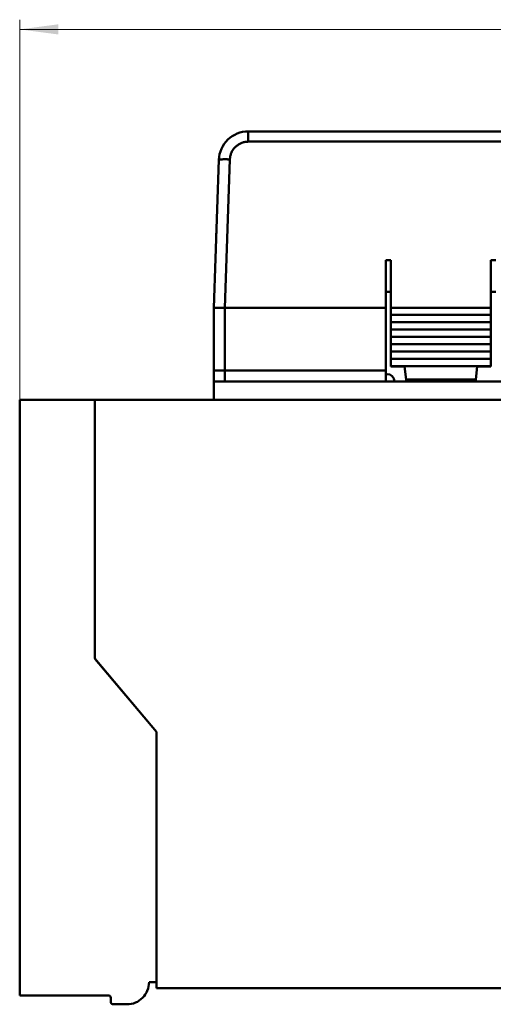
# Model space of a CAD drawing. Extents: x 0 to 1189, y 0 to 841.
# Drawn here: x 614 to 678, y 367 to 501 of the extents above; entities that cross this region are included whole.
import ezdxf

# ---------------------------------------------------------------- set-up
doc = ezdxf.new("R2010")
doc.units = 0
doc.header["$LTSCALE"] = 5
doc.header["$MEASUREMENT"] = 0
doc.layers.add('11000_LEFT', color=7, linetype='CONTINUOUS')
doc.layers.add('11100_LEFT_DIM', color=7, linetype='CONTINUOUS')

msp = doc.modelspace()

# ---------------------------------------------------------------- linework, layer by layer
at = {"layer": '11000_LEFT', "color": 7, "linetype": 'Continuous', "lineweight": 50}
for p, q in [((641.881551, 484.533256), (642.144446, 484.812942)), ((642.144446, 484.812942), (642.432912, 485.066116)), ((642.432912, 485.066116), (642.744443, 485.290565)), ((642.744443, 485.290565), (643.07603, 485.484092)), ((643.07603, 485.484092), (643.42476, 485.644988)), ((643.42476, 485.644988), (643.78729, 485.77169)), ((643.78729, 485.77169), (644.160382, 485.863059)), ((644.160382, 485.863059), (644.540503, 485.918212)), ((644.540503, 485.918212), (644.924195, 485.93666)), ((644.924195, 485.93666), (718.635035, 485.93666)), ((644.924195, 484.541297), (644.924195, 485.93666)), ((641.130612, 483.205016), (641.269563, 483.562591)), ((641.269563, 483.562591), (641.442111, 483.905181)), ((641.442111, 483.905181), (641.646762, 484.229789)), ((641.646762, 484.229789), (641.881551, 484.533256)), ((642.751288, 483.27761), (642.807591, 483.371703)), ((642.807591, 483.371703), (642.867972, 483.463241)), ((642.867972, 483.463241), (642.932311, 483.552055)), ((642.932311, 483.552055), (643.000489, 483.637962)), ((643.000489, 483.637962), (643.072375, 483.720809)), ((643.072375, 483.720809), (643.147832, 483.800422)), ((643.147832, 483.800422), (643.226712, 483.876655)), ((643.226712, 483.876655), (643.308867, 483.949363)), ((643.308867, 483.949363), (643.394139, 484.018394)), ((643.394139, 484.018394), (643.482366, 484.083625)), ((643.482366, 484.083625), (643.573373, 484.144927)), ((643.573373, 484.144927), (643.666989, 484.202178)), ((643.666989, 484.202178), (643.763034, 484.255271)), ((643.763034, 484.255271), (643.861323, 484.304099)), ((643.861323, 484.304099), (643.961665, 484.348571)), ((643.961665, 484.348571), (644.063867, 484.388595)), ((644.063867, 484.388595), (644.167733, 484.424102)), ((644.167733, 484.424102), (644.273061, 484.455009)), ((644.273061, 484.455009), (644.379647, 484.481269)), ((644.379647, 484.481269), (644.487288, 484.502822)), ((644.487288, 484.502822), (644.595773, 484.51963)), ((644.595773, 484.51963), (644.704892, 484.531654)), ((644.704892, 484.531654), (644.814441, 484.538886)), ((644.814441, 484.538886), (644.924195, 484.541297)), ((644.924195, 484.541297), (718.635035, 484.541297)), ((640.223342, 461.93666), (640.926633, 482.076255)), ((640.926633, 482.07627), (640.958375, 482.458457)), ((640.926633, 482.076255), (640.928386, 482.081008)), ((640.928386, 482.081008), (640.933423, 482.085715)), ((640.933423, 482.085715), (640.941901, 482.090369)), ((640.941901, 482.090369), (640.953965, 482.094947)), ((640.953965, 482.094947), (640.969733, 482.099418)), ((640.958375, 482.458457), (641.02658, 482.835876)), ((640.969733, 482.099418), (640.989308, 482.103767)), ((640.989308, 482.103767), (641.012765, 482.10797)), ((641.012765, 482.10797), (641.040149, 482.111999)), ((641.02658, 482.835876), (641.130612, 483.205016)), ((641.040149, 482.111999), (641.071479, 482.115844)), ((641.071479, 482.115844), (641.106738, 482.119468)), ((641.106738, 482.119468), (641.145879, 482.122863)), ((641.145879, 482.122863), (641.188815, 482.126006)), ((641.188815, 482.126006), (641.235431, 482.128883)), ((641.235431, 482.128883), (641.285575, 482.131469)), ((641.285575, 482.131469), (641.339061, 482.13375)), ((641.339061, 482.13375), (641.395677, 482.135726)), ((641.395677, 482.135726), (641.45518, 482.137382)), ((641.45518, 482.137382), (641.517306, 482.138709)), ((641.517306, 482.138709), (641.581771, 482.139716)), ((641.581771, 482.139716), (641.648271, 482.140388)), ((641.648271, 482.140388), (641.716496, 482.140739)), ((641.716496, 482.140739), (641.786128, 482.140769)), ((641.720603, 461.936698), (642.425719, 482.128547)), ((641.856843, 482.140487), (641.786128, 482.140769)), ((641.928328, 482.139899), (641.856843, 482.140487)), ((642.000268, 482.139022), (641.928328, 482.139899)), ((642.072362, 482.137878), (642.000268, 482.139022)), ((642.144324, 482.136459), (642.072362, 482.137878)), ((642.215882, 482.134803), (642.144324, 482.136459)), ((642.286786, 482.132919), (642.215882, 482.134803)), ((642.356801, 482.130828), (642.286786, 482.132919)), ((642.425719, 482.128547), (642.356801, 482.130828)), ((642.425719, 482.128547), (642.431945, 482.237975)), ((642.431945, 482.237975), (642.442962, 482.34703)), ((642.442962, 482.34703), (642.458747, 482.455497)), ((642.458747, 482.455497), (642.479274, 482.563171)), ((642.479274, 482.563171), (642.5045, 482.669845)), ((642.5045, 482.669845), (642.534381, 482.775314)), ((642.534381, 482.775314), (642.568858, 482.879379)), ((642.568858, 482.879379), (642.607865, 482.981834)), ((642.607865, 482.981834), (642.65133, 483.082488)), ((642.65133, 483.082488), (642.699168, 483.181144)), ((642.699168, 483.181144), (642.751288, 483.27761)), ((640.588439, 472.391692), (640.597028, 472.637618)), ((640.597028, 472.637618), (640.606185, 472.899871)), ((640.606185, 472.899871), (640.615735, 473.173301)), ((640.615735, 473.173301), (640.625487, 473.452575)), ((640.556308, 471.471572), (640.557143, 471.495475)), ((640.557143, 471.495475), (640.559548, 471.564361)), ((640.559548, 471.564361), (640.56301, 471.663482)), ((640.56301, 471.663482), (640.567693, 471.797584)), ((640.567693, 471.797584), (640.573636, 471.967765)), ((640.573636, 471.967765), (640.58059, 472.16693)), ((640.58059, 472.16693), (640.588439, 472.391692)), ((663.623343, 468.43666), (664.32334, 468.43666)), ((663.623343, 461.93666), (663.623343, 468.43666)), ((664.32334, 453.986663), (664.32334, 468.43666)), ((677.923343, 468.43666), (678.62334, 468.43666)), ((677.923343, 453.986663), (677.923343, 468.43666)), ((663.623343, 464.136657), (664.32334, 464.136657)), ((677.923343, 464.136657), (678.62334, 464.136657)), ((640.223342, 453.43666), (640.223342, 461.93666)), ((640.223369, 461.936652), (640.225007, 461.936835)), ((640.225007, 461.936835), (640.23001, 461.937286)), ((640.23001, 461.937286), (640.238099, 461.937934)), ((640.238099, 461.937934), (640.248969, 461.938697)), ((640.248969, 461.938697), (640.262347, 461.939513)), ((640.262347, 461.939513), (640.278512, 461.940368)), ((640.278512, 461.940368), (640.297603, 461.941261)), ((640.297603, 461.941261), (640.319619, 461.942161)), ((640.319619, 461.942161), (640.344558, 461.943061)), ((640.344558, 461.943061), (640.372414, 461.943931)), ((640.372414, 461.943931), (640.403148, 461.944762)), ((640.403148, 461.944762), (640.436667, 461.945548)), ((640.436667, 461.945548), (640.47288, 461.946273)), ((640.47288, 461.946273), (640.511697, 461.946929)), ((640.511697, 461.946929), (640.553025, 461.947501)), ((640.553025, 461.947501), (640.596766, 461.94799)), ((640.596766, 461.94799), (640.64276, 461.948394)), ((640.64276, 461.948394), (640.690848, 461.948692)), ((640.690848, 461.948692), (640.740868, 461.948898)), ((640.740868, 461.948898), (640.792661, 461.948997)), ((640.846024, 461.948989), (640.792661, 461.948997)), ((640.900739, 461.948875), (640.846024, 461.948989)), ((640.95658, 461.948653), (640.900739, 461.948875)), ((641.01332, 461.948325), (640.95658, 461.948653)), ((641.071072, 461.94789), (641.01332, 461.948325)), ((641.130637, 461.947341), (641.071072, 461.94789)), ((641.191901, 461.946677), (641.130637, 461.947341)), ((641.254683, 461.945884), (641.191901, 461.946677)), ((641.318801, 461.944961), (641.254683, 461.945884)), ((641.384074, 461.943916), (641.318801, 461.944961)), ((641.450297, 461.942733), (641.384074, 461.943916)), ((641.517268, 461.941421), (641.450297, 461.942733)), ((641.584777, 461.939979), (641.517268, 461.941421)), ((641.652617, 461.938407), (641.584777, 461.939979)), ((641.720603, 461.936698), (641.652617, 461.938407)), ((641.720603, 461.936696), (641.723342, 461.93666)), ((641.723342, 461.93666), (663.623343, 461.93666)), ((641.723342, 453.43666), (641.723342, 461.93666)), ((663.623343, 453.43666), (663.623343, 461.93666)), ((664.32334, 461.93666), (677.923343, 461.93666)), ((664.32334, 460.996658), (677.923343, 460.996658)), ((664.32334, 459.996658), (677.923343, 459.996658)), ((664.32334, 458.996658), (677.923343, 458.996658)), ((664.32334, 457.996658), (677.923343, 457.996658)), ((664.32334, 456.996658), (677.923343, 456.996658)), ((664.32334, 455.996658), (677.923343, 455.996658)), ((664.32334, 454.996658), (677.923343, 454.996658)), ((664.32334, 453.996658), (677.923343, 453.996658)), ((664.32334, 453.986663), (666.202342, 453.986663)), ((666.391528, 452.18666), (666.202342, 453.986663)), ((675.874141, 452.18666), (676.063342, 453.986663)), ((676.063342, 453.986663), (677.923343, 453.986663)), ((640.223342, 453.43666), (641.723342, 453.43666)), ((640.223342, 453.435661), (663.623343, 453.435661)), ((640.223342, 451.935661), (640.223342, 453.435661)), ((641.723342, 453.43666), (663.623343, 453.43666)), ((641.723342, 451.93666), (641.723342, 453.435661)), ((663.623343, 451.93666), (663.623343, 453.435661)), ((663.623343, 452.93666), (663.824576, 452.93666)), ((640.223342, 451.935661), (640.233342, 451.935661)), ((640.233342, 451.93666), (723.933345, 451.93666)), ((640.233342, 449.43666), (640.233342, 451.93666)), ((664.824614, 451.93666), (664.824538, 451.945388)), ((666.417804, 451.93666), (666.391528, 452.18666)), ((666.391528, 452.18666), (675.874141, 452.18666)), ((675.847865, 451.93666), (675.874141, 452.18666)), ((613.813342, 449.43666), (624.032397, 449.43666)), ((613.813342, 368.43666), (613.813342, 449.43666)), ((624.032368, 414.376449), (624.032397, 449.43666)), ((624.033372, 414.267169), (624.0334, 449.43666)), ((624.0334, 449.43666), (770.910922, 449.43666)), ((632.413392, 404.290954), (624.033372, 414.267169)), ((632.412389, 404.290954), (624.102656, 414.183494)), ((632.412343, 370.23666), (632.412389, 404.290954)), ((632.413392, 369.43666), (632.413392, 404.290954)), ((631.414342, 370.23666), (632.412343, 370.23666)), ((613.813342, 368.43666), (625.914342, 368.43666)), ((632.413392, 369.43666), (770.904925, 369.43666)), ((626.214342, 367.53666), (626.214342, 368.13666)), ((626.514342, 367.23666), (628.414342, 367.23666))]:
    msp.add_line(p, q, dxfattribs=at)
for centre, radius, start, end in [((663.824577, 451.93666), 1, 0.500086, 90.000045), ((624.332368, 414.37645), 0.3, 180.000284, 184.687933), ((624.332368, 414.37645), 0.3, 215.931564, 220.030088), ((628.414342, 370.23666), 3, 269.999997, 0), ((625.914342, 368.13666), 0.3, 0, 90.000029), ((626.514342, 367.53666), 0.3, 180, 270.000038)]:
    msp.add_arc(centre, radius, start, end, dxfattribs=at)
at = {"layer": '11100_LEFT_DIM', "color": 7, "linetype": 'Continuous', "lineweight": 13}
for p, q in [((613.813332, 449.43667), (613.813332, 501.125561)), ((613.813332, 499.806672), (776.613332, 499.806672))]:
    msp.add_line(p, q, dxfattribs=at)
msp.add_solid([(619.088888, 500.501212), (613.813332, 499.806672), (619.088888, 499.112132), (613.813332, 499.806672)], dxfattribs=at)

doc.saveas('drawing.dxf')
